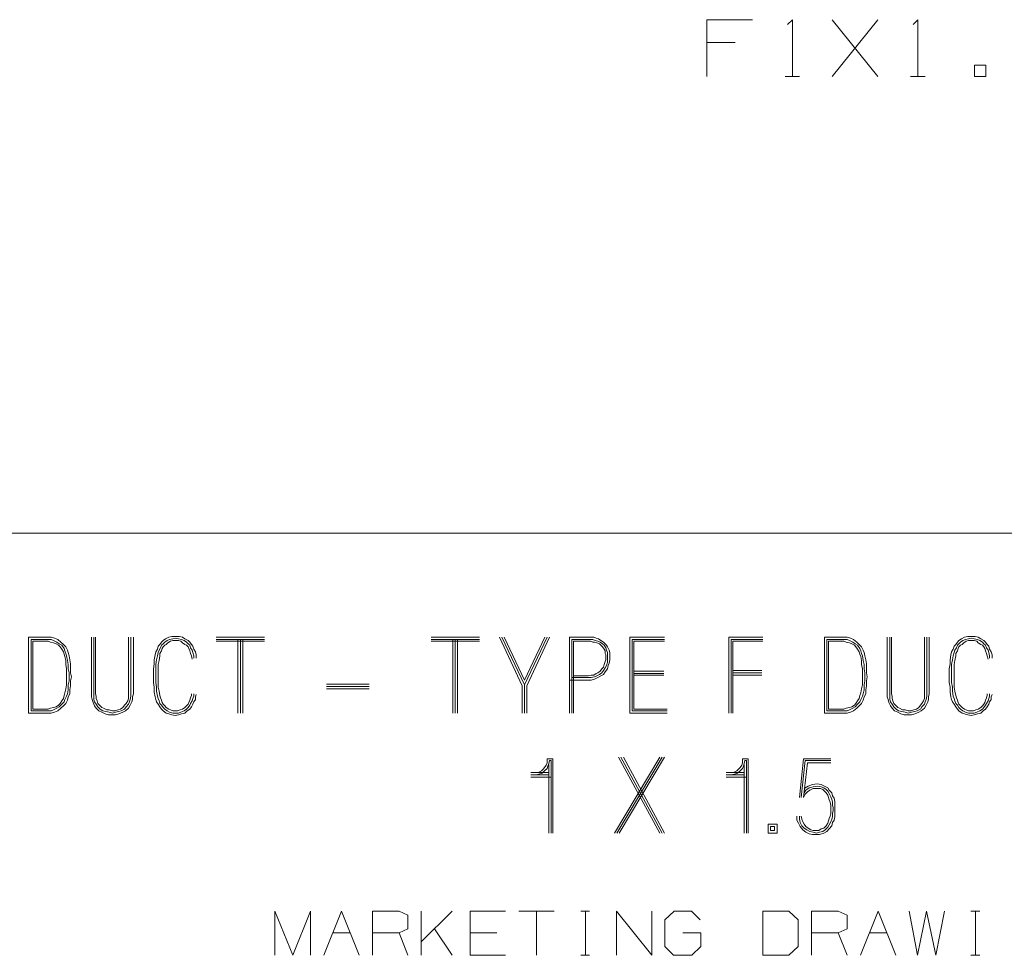
# Model space of a CAD drawing. Units: inches. Extents: x -0.1 to 11.1, y -0.1 to 8.6.
# Drawn here: x 7.5 to 9.1, y 2 to 3.4 of the extents above; entities that cross this region are included whole.
import ezdxf

# ---------------------------------------------------------------- set-up
doc = ezdxf.new("R2010")
doc.units = ezdxf.units.IN
doc.header["$MEASUREMENT"] = 0
doc.layers.add('Trimetric', color=7, linetype='CONTINUOUS', true_color=0xffffff)

msp = doc.modelspace()

# ---------------------------------------------------------------- linework, layer by layer
at = {"layer": 'Trimetric', "color": 7, "linetype": 'Continuous', "lineweight": 18}
for p, q in [((8.6042, 3.3384), (8.6042, 3.4274)), ((8.6042, 3.4274), (8.6754, 3.4274)), ((8.7304, 3.4199), (8.7379, 3.4274)), ((8.7379, 3.4274), (8.7379, 3.3384)), ((8.8003, 3.3384), (8.8716, 3.4274)), ((8.8716, 3.3384), (8.8003, 3.4274)), ((8.9265, 3.4199), (8.934, 3.4274)), ((8.934, 3.4274), (8.934, 3.3384)), ((8.6483, 3.3918), (8.6042, 3.3918)), ((9.0405, 3.3562), (9.0227, 3.3562)), ((9.0227, 3.3562), (9.0227, 3.3384)), ((9.0405, 3.3384), (9.0405, 3.3562)), ((8.7266, 3.3384), (8.7491, 3.3384)), ((8.9228, 3.3384), (8.9453, 3.3384)), ((9.0227, 3.3384), (9.0405, 3.3384)), ((6.8164, 2.6243), (7.6289, 2.6243)), ((7.6289, 2.6243), (8.0664, 2.6243)), ((8.0664, 2.6243), (8.8789, 2.6243)), ((8.8789, 2.6243), (10.3789, 2.6243)), ((7.5741, 2.4617), (7.5438, 2.4617)), ((7.5438, 2.4617), (7.5438, 2.343)), ((7.5741, 2.4579), (7.5475, 2.4579)), ((7.5475, 2.4579), (7.5475, 2.3468)), ((7.5741, 2.4554), (7.5501, 2.4554)), ((7.5501, 2.4554), (7.5501, 2.3493)), ((7.5791, 2.4617), (7.5741, 2.4617)), ((7.5791, 2.4579), (7.5741, 2.4579)), ((7.5779, 2.4541), (7.5741, 2.4554)), ((7.5829, 2.4529), (7.5779, 2.4541)), ((7.5842, 2.4604), (7.5791, 2.4617)), ((7.5829, 2.4566), (7.5791, 2.4579)), ((7.588, 2.4541), (7.5829, 2.4566)), ((7.5867, 2.4516), (7.5829, 2.4529)), ((7.5892, 2.4579), (7.5842, 2.4604)), ((7.5905, 2.4491), (7.5867, 2.4516)), ((7.5917, 2.4516), (7.588, 2.4541)), ((7.5943, 2.4541), (7.5892, 2.4579)), ((7.593, 2.4465), (7.5905, 2.4491)), ((7.5955, 2.4491), (7.5917, 2.4516)), ((7.5981, 2.4503), (7.5943, 2.4541)), ((7.5993, 2.444), (7.5955, 2.4491)), ((7.6018, 2.4465), (7.5981, 2.4503)), ((7.6419, 2.3733), (7.6419, 2.4617)), ((7.6457, 2.4617), (7.6457, 2.3733)), ((7.6482, 2.3733), (7.6482, 2.4617)), ((7.7, 2.4617), (7.7, 2.3733)), ((7.7038, 2.3733), (7.7038, 2.4617)), ((7.7076, 2.4617), (7.7076, 2.3733)), ((7.7464, 2.4478), (7.7452, 2.4428)), ((7.7489, 2.4503), (7.7464, 2.4478)), ((7.7515, 2.4541), (7.7489, 2.4503)), ((7.7502, 2.4453), (7.7515, 2.4491)), ((7.754, 2.4566), (7.7515, 2.4541)), ((7.7515, 2.4491), (7.754, 2.4516)), ((7.7578, 2.4592), (7.754, 2.4566)), ((7.754, 2.4516), (7.7565, 2.4541)), ((7.7565, 2.4491), (7.754, 2.4465)), ((7.7565, 2.4541), (7.7603, 2.4566)), ((7.759, 2.4503), (7.7565, 2.4491)), ((7.7628, 2.4617), (7.7578, 2.4592)), ((7.7616, 2.4529), (7.759, 2.4503)), ((7.7603, 2.4566), (7.7641, 2.4579)), ((7.7654, 2.4554), (7.7616, 2.4529)), ((7.7679, 2.463), (7.7628, 2.4617)), ((7.7641, 2.4579), (7.7691, 2.4592)), ((7.7691, 2.4566), (7.7654, 2.4554)), ((7.7729, 2.463), (7.7679, 2.463)), ((7.7691, 2.4592), (7.7729, 2.4604)), ((7.7729, 2.4566), (7.7691, 2.4566)), ((7.7792, 2.463), (7.7729, 2.463)), ((7.7729, 2.4604), (7.778, 2.4592)), ((7.778, 2.4566), (7.7729, 2.4566)), ((7.778, 2.4592), (7.783, 2.4579)), ((7.7818, 2.4554), (7.778, 2.4566)), ((7.7843, 2.4617), (7.7792, 2.463)), ((7.7843, 2.4529), (7.7818, 2.4554)), ((7.783, 2.4579), (7.7868, 2.4566)), ((7.7881, 2.4592), (7.7843, 2.4617)), ((7.7881, 2.4503), (7.7843, 2.4529)), ((7.7868, 2.4566), (7.7906, 2.4541)), ((7.7931, 2.4566), (7.7881, 2.4592)), ((7.7906, 2.4491), (7.7881, 2.4503)), ((7.7906, 2.4541), (7.7931, 2.4516)), ((7.7931, 2.4465), (7.7906, 2.4491)), ((7.7957, 2.4541), (7.7931, 2.4566)), ((7.7931, 2.4516), (7.7957, 2.4491)), ((7.7982, 2.4503), (7.7957, 2.4541)), ((7.7957, 2.4491), (7.7969, 2.4453)), ((7.8007, 2.4478), (7.7982, 2.4503)), ((7.802, 2.4428), (7.8007, 2.4478)), ((7.9128, 2.4617), (7.837, 2.4617)), ((7.9128, 2.4579), (7.837, 2.4579)), ((7.9128, 2.4554), (7.837, 2.4554)), ((7.8711, 2.4579), (7.8711, 2.343)), ((7.8749, 2.343), (7.8749, 2.4579)), ((7.8787, 2.343), (7.8787, 2.4579)), ((8.2486, 2.4617), (8.1729, 2.4617)), ((8.2486, 2.4579), (8.1729, 2.4579)), ((8.2486, 2.4554), (8.1729, 2.4554)), ((8.207, 2.4579), (8.207, 2.343)), ((8.2107, 2.343), (8.2107, 2.4579)), ((8.2145, 2.343), (8.2145, 2.4579)), ((8.3152, 2.3859), (8.2799, 2.4617)), ((8.2837, 2.4617), (8.319, 2.3872)), ((8.2874, 2.4617), (8.319, 2.3948)), ((8.319, 2.3948), (8.3506, 2.4617)), ((8.3544, 2.4617), (8.319, 2.3872)), ((8.3582, 2.4617), (8.3228, 2.3859)), ((8.4184, 2.4617), (8.3894, 2.4617)), ((8.3894, 2.4617), (8.3894, 2.343)), ((8.3932, 2.343), (8.3932, 2.4579)), ((8.3932, 2.4579), (8.4184, 2.4579)), ((8.4184, 2.4554), (8.3957, 2.4554)), ((8.3957, 2.4554), (8.3957, 2.343)), ((8.4222, 2.4617), (8.4184, 2.4617)), ((8.4184, 2.4579), (8.4222, 2.4579)), ((8.4222, 2.4554), (8.4184, 2.4554)), ((8.4273, 2.4617), (8.4222, 2.4617)), ((8.4222, 2.4579), (8.426, 2.4579)), ((8.426, 2.4541), (8.4222, 2.4554)), ((8.426, 2.4579), (8.4298, 2.4566)), ((8.4285, 2.4541), (8.426, 2.4541)), ((8.4311, 2.4604), (8.4273, 2.4617)), ((8.4323, 2.4529), (8.4285, 2.4541)), ((8.4298, 2.4566), (8.4336, 2.4554)), ((8.4349, 2.4592), (8.4311, 2.4604)), ((8.4361, 2.4516), (8.4323, 2.4529)), ((8.4336, 2.4554), (8.4374, 2.4541)), ((8.4386, 2.4566), (8.4349, 2.4592)), ((8.4386, 2.4491), (8.4361, 2.4516)), ((8.4374, 2.4541), (8.4412, 2.4516)), ((8.4424, 2.4541), (8.4386, 2.4566)), ((8.4412, 2.4465), (8.4386, 2.4491)), ((8.4412, 2.4516), (8.4437, 2.4491)), ((8.4462, 2.4503), (8.4424, 2.4541)), ((8.4437, 2.4491), (8.4462, 2.4453)), ((8.4487, 2.4465), (8.4462, 2.4503)), ((8.5381, 2.4617), (8.4838, 2.4617)), ((8.4838, 2.4617), (8.4838, 2.343)), ((8.4876, 2.3468), (8.4876, 2.4579)), ((8.4876, 2.4579), (8.5381, 2.4579)), ((8.5381, 2.4554), (8.4901, 2.4554)), ((8.4901, 2.4554), (8.4901, 2.3493)), ((8.6915, 2.4617), (8.6385, 2.4617)), ((8.6385, 2.4617), (8.6385, 2.343)), ((8.6915, 2.4579), (8.6422, 2.4579)), ((8.6422, 2.4579), (8.6422, 2.343)), ((8.6915, 2.4554), (8.6448, 2.4554)), ((8.6448, 2.4554), (8.6448, 2.343)), ((8.8184, 2.4617), (8.7881, 2.4617)), ((8.7881, 2.4617), (8.7881, 2.343)), ((8.8184, 2.4579), (8.7919, 2.4579)), ((8.7919, 2.4579), (8.7919, 2.3468)), ((8.8184, 2.4554), (8.7944, 2.4554)), ((8.7944, 2.4554), (8.7944, 2.3493)), ((8.8234, 2.4617), (8.8184, 2.4617)), ((8.8234, 2.4579), (8.8184, 2.4579)), ((8.8222, 2.4541), (8.8184, 2.4554)), ((8.8272, 2.4529), (8.8222, 2.4541)), ((8.8285, 2.4604), (8.8234, 2.4617)), ((8.8272, 2.4566), (8.8234, 2.4579)), ((8.8323, 2.4541), (8.8272, 2.4566)), ((8.831, 2.4516), (8.8272, 2.4529)), ((8.8335, 2.4579), (8.8285, 2.4604)), ((8.8348, 2.4491), (8.831, 2.4516)), ((8.8361, 2.4516), (8.8323, 2.4541)), ((8.8386, 2.4541), (8.8335, 2.4579)), ((8.8373, 2.4465), (8.8348, 2.4491)), ((8.8398, 2.4491), (8.8361, 2.4516)), ((8.8424, 2.4503), (8.8386, 2.4541)), ((8.8436, 2.444), (8.8398, 2.4491)), ((8.8462, 2.4465), (8.8424, 2.4503)), ((8.8862, 2.3733), (8.8862, 2.4617)), ((8.89, 2.4617), (8.89, 2.3733)), ((8.8926, 2.3733), (8.8926, 2.4617)), ((8.9443, 2.4617), (8.9443, 2.3733)), ((8.9481, 2.3733), (8.9481, 2.4617)), ((8.9519, 2.4617), (8.9519, 2.3733)), ((8.9907, 2.4478), (8.9895, 2.4428)), ((8.9933, 2.4503), (8.9907, 2.4478)), ((8.9958, 2.4541), (8.9933, 2.4503)), ((8.9945, 2.4453), (8.9958, 2.4491)), ((8.9983, 2.4566), (8.9958, 2.4541)), ((8.9958, 2.4491), (8.9983, 2.4516)), ((9.0021, 2.4592), (8.9983, 2.4566)), ((8.9983, 2.4516), (9.0008, 2.4541)), ((9.0008, 2.4491), (8.9983, 2.4465)), ((9.0008, 2.4541), (9.0046, 2.4566)), ((9.0034, 2.4503), (9.0008, 2.4491)), ((9.0071, 2.4617), (9.0021, 2.4592)), ((9.0059, 2.4529), (9.0034, 2.4503)), ((9.0046, 2.4566), (9.0084, 2.4579)), ((9.0097, 2.4554), (9.0059, 2.4529)), ((9.0122, 2.463), (9.0071, 2.4617)), ((9.0084, 2.4579), (9.0135, 2.4592)), ((9.0135, 2.4566), (9.0097, 2.4554)), ((9.0172, 2.463), (9.0122, 2.463)), ((9.0135, 2.4592), (9.0172, 2.4604)), ((9.0172, 2.4566), (9.0135, 2.4566)), ((9.0236, 2.463), (9.0172, 2.463)), ((9.0172, 2.4604), (9.0223, 2.4592)), ((9.0223, 2.4566), (9.0172, 2.4566)), ((9.0223, 2.4592), (9.0273, 2.4579)), ((9.0261, 2.4554), (9.0223, 2.4566)), ((9.0286, 2.4617), (9.0236, 2.463)), ((9.0286, 2.4529), (9.0261, 2.4554)), ((9.0273, 2.4579), (9.0311, 2.4566)), ((9.0324, 2.4592), (9.0286, 2.4617)), ((9.0324, 2.4503), (9.0286, 2.4529)), ((9.0311, 2.4566), (9.0349, 2.4541)), ((9.0374, 2.4566), (9.0324, 2.4592)), ((9.0349, 2.4491), (9.0324, 2.4503)), ((9.0349, 2.4541), (9.0374, 2.4516)), ((9.0374, 2.4465), (9.0349, 2.4491)), ((9.04, 2.4541), (9.0374, 2.4566)), ((9.0374, 2.4516), (9.04, 2.4491)), ((9.0425, 2.4503), (9.04, 2.4541)), ((9.04, 2.4491), (9.0412, 2.4453)), ((9.045, 2.4478), (9.0425, 2.4503)), ((9.0463, 2.4428), (9.045, 2.4478)), ((7.5955, 2.4428), (7.593, 2.4465)), ((7.5981, 2.439), (7.5955, 2.4428)), ((7.5993, 2.4352), (7.5981, 2.439)), ((7.6006, 2.4402), (7.5993, 2.444)), ((7.6006, 2.4314), (7.5993, 2.4352)), ((7.6018, 2.4364), (7.6006, 2.4402)), ((7.6044, 2.4415), (7.6018, 2.4465)), ((7.6031, 2.4327), (7.6018, 2.4364)), ((7.6044, 2.4251), (7.6031, 2.4327)), ((7.6056, 2.4377), (7.6044, 2.4415)), ((7.6069, 2.4327), (7.6056, 2.4377)), ((7.6082, 2.4263), (7.6069, 2.4327)), ((7.7414, 2.4339), (7.7401, 2.4263)), ((7.7426, 2.439), (7.7414, 2.4339)), ((7.7452, 2.4428), (7.7426, 2.439)), ((7.7439, 2.4263), (7.7452, 2.4327)), ((7.7452, 2.4327), (7.7464, 2.4377)), ((7.7464, 2.4377), (7.7477, 2.4415)), ((7.7477, 2.4415), (7.7502, 2.4453)), ((7.7489, 2.4327), (7.7477, 2.4251)), ((7.7515, 2.4402), (7.7489, 2.4364)), ((7.7489, 2.4364), (7.7489, 2.4327)), ((7.7527, 2.444), (7.7515, 2.4402)), ((7.754, 2.4465), (7.7527, 2.444)), ((7.7944, 2.444), (7.7931, 2.4465)), ((7.7957, 2.4402), (7.7944, 2.444)), ((7.7969, 2.4364), (7.7957, 2.4402)), ((7.7969, 2.4453), (7.7994, 2.4415)), ((7.7982, 2.4327), (7.7969, 2.4364)), ((7.7994, 2.4276), (7.7982, 2.4327)), ((7.7994, 2.4415), (7.8007, 2.4377)), ((7.8007, 2.4377), (7.802, 2.4327)), ((7.8045, 2.439), (7.802, 2.4428)), ((7.802, 2.4327), (7.802, 2.4289)), ((7.8058, 2.4339), (7.8045, 2.439)), ((7.8058, 2.4289), (7.8058, 2.4339)), ((8.4437, 2.4428), (8.4412, 2.4465)), ((8.445, 2.4402), (8.4437, 2.4428)), ((8.445, 2.4364), (8.445, 2.4402)), ((8.4462, 2.4339), (8.445, 2.4364)), ((8.4462, 2.4453), (8.4475, 2.4415)), ((8.4462, 2.4301), (8.4462, 2.4339)), ((8.4475, 2.4415), (8.4487, 2.4377)), ((8.4513, 2.4415), (8.4487, 2.4465)), ((8.4487, 2.4377), (8.4487, 2.4339)), ((8.4487, 2.4339), (8.4487, 2.4301)), ((8.4525, 2.4377), (8.4513, 2.4415)), ((8.4525, 2.4339), (8.4525, 2.4377)), ((8.4525, 2.4301), (8.4525, 2.4339)), ((8.8398, 2.4428), (8.8373, 2.4465)), ((8.8424, 2.439), (8.8398, 2.4428)), ((8.8436, 2.4352), (8.8424, 2.439)), ((8.8449, 2.4402), (8.8436, 2.444)), ((8.8449, 2.4314), (8.8436, 2.4352)), ((8.8462, 2.4364), (8.8449, 2.4402)), ((8.8487, 2.4415), (8.8462, 2.4465)), ((8.8474, 2.4327), (8.8462, 2.4364)), ((8.8487, 2.4251), (8.8474, 2.4327)), ((8.8499, 2.4377), (8.8487, 2.4415)), ((8.8512, 2.4327), (8.8499, 2.4377)), ((8.8525, 2.4263), (8.8512, 2.4327)), ((8.9857, 2.4339), (8.9844, 2.4263)), ((8.9869, 2.439), (8.9857, 2.4339)), ((8.9895, 2.4428), (8.9869, 2.439)), ((8.9882, 2.4263), (8.9895, 2.4327)), ((8.9895, 2.4327), (8.9907, 2.4377)), ((8.9907, 2.4377), (8.992, 2.4415)), ((8.992, 2.4415), (8.9945, 2.4453)), ((8.9933, 2.4327), (8.992, 2.4251)), ((8.9958, 2.4402), (8.9933, 2.4364)), ((8.9933, 2.4364), (8.9933, 2.4327)), ((8.997, 2.444), (8.9958, 2.4402)), ((8.9983, 2.4465), (8.997, 2.444)), ((9.0387, 2.444), (9.0374, 2.4465)), ((9.04, 2.4402), (9.0387, 2.444)), ((9.0412, 2.4364), (9.04, 2.4402)), ((9.0412, 2.4453), (9.0438, 2.4415)), ((9.0425, 2.4327), (9.0412, 2.4364)), ((9.0438, 2.4276), (9.0425, 2.4327)), ((9.0438, 2.4415), (9.045, 2.4377)), ((9.045, 2.4377), (9.0463, 2.4327)), ((9.0488, 2.439), (9.0463, 2.4428)), ((9.0463, 2.4327), (9.0463, 2.4289)), ((9.0501, 2.4339), (9.0488, 2.439)), ((9.0501, 2.4289), (9.0501, 2.4339)), ((7.6018, 2.4251), (7.6006, 2.4314)), ((7.6018, 2.4188), (7.6018, 2.4251)), ((7.6031, 2.4125), (7.6018, 2.4188)), ((7.6056, 2.4188), (7.6044, 2.4251)), ((7.6056, 2.4125), (7.6056, 2.4188)), ((7.6094, 2.42), (7.6082, 2.4263)), ((7.6094, 2.4125), (7.6094, 2.42)), ((7.7401, 2.42), (7.7388, 2.4125)), ((7.7401, 2.4263), (7.7401, 2.42)), ((7.7426, 2.4188), (7.7439, 2.4263)), ((7.7426, 2.4125), (7.7426, 2.4188)), ((7.7477, 2.4251), (7.7464, 2.4188)), ((7.7464, 2.4188), (7.7464, 2.4112)), ((8.4424, 2.415), (8.4437, 2.4188)), ((8.4437, 2.4188), (8.445, 2.4238)), ((8.445, 2.4238), (8.4462, 2.4263)), ((8.4475, 2.4175), (8.445, 2.4137)), ((8.4462, 2.4263), (8.4462, 2.4301)), ((8.4487, 2.4226), (8.4475, 2.4175)), ((8.4487, 2.4301), (8.4487, 2.4263)), ((8.4487, 2.4263), (8.4487, 2.4226)), ((8.4487, 2.4125), (8.45, 2.4175)), ((8.45, 2.4175), (8.4513, 2.4213)), ((8.4513, 2.4213), (8.4525, 2.4263)), ((8.4525, 2.4263), (8.4525, 2.4301)), ((8.8462, 2.4251), (8.8449, 2.4314)), ((8.8462, 2.4188), (8.8462, 2.4251)), ((8.8474, 2.4125), (8.8462, 2.4188)), ((8.8499, 2.4188), (8.8487, 2.4251)), ((8.8499, 2.4125), (8.8499, 2.4188)), ((8.8537, 2.42), (8.8525, 2.4263)), ((8.8537, 2.4125), (8.8537, 2.42)), ((8.9844, 2.42), (8.9832, 2.4125)), ((8.9844, 2.4263), (8.9844, 2.42)), ((8.9869, 2.4188), (8.9882, 2.4263)), ((8.9869, 2.4125), (8.9869, 2.4188)), ((8.992, 2.4251), (8.9907, 2.4188)), ((8.9907, 2.4188), (8.9907, 2.4112)), ((7.6031, 2.4061), (7.6031, 2.4125)), ((7.6031, 2.3998), (7.6031, 2.4061)), ((7.6069, 2.4061), (7.6056, 2.4125)), ((7.6069, 2.3998), (7.6069, 2.4061)), ((7.6094, 2.4061), (7.6094, 2.4125)), ((7.6107, 2.3998), (7.6094, 2.4061)), ((7.7388, 2.4125), (7.7388, 2.4049)), ((7.7388, 2.4049), (7.7388, 2.3973)), ((7.7426, 2.4049), (7.7426, 2.4125)), ((7.7426, 2.3973), (7.7426, 2.4049)), ((7.7464, 2.4112), (7.7464, 2.4049)), ((7.7464, 2.4049), (7.7464, 2.3973)), ((8.4184, 2.4011), (8.4235, 2.4024)), ((8.4235, 2.4024), (8.4273, 2.4024)), ((8.4273, 2.4024), (8.4311, 2.4049)), ((8.4311, 2.4049), (8.4336, 2.4061)), ((8.4361, 2.4036), (8.4323, 2.4011)), ((8.4336, 2.4061), (8.4374, 2.4087)), ((8.4399, 2.4061), (8.4361, 2.4036)), ((8.4374, 2.4087), (8.4399, 2.4125)), ((8.4386, 2.4011), (8.4424, 2.4036)), ((8.4399, 2.4125), (8.4424, 2.415)), ((8.4424, 2.4099), (8.4399, 2.4061)), ((8.445, 2.4137), (8.4424, 2.4099)), ((8.4424, 2.4036), (8.445, 2.4074)), ((8.445, 2.4074), (8.4487, 2.4125)), ((8.4901, 2.4087), (8.5368, 2.4087)), ((8.4901, 2.4049), (8.5368, 2.4049)), ((8.5368, 2.4024), (8.4901, 2.4024)), ((8.6448, 2.4099), (8.6902, 2.4099)), ((8.6448, 2.4061), (8.6902, 2.4061)), ((8.6902, 2.4024), (8.6448, 2.4024)), ((8.8474, 2.4061), (8.8474, 2.4125)), ((8.8474, 2.3998), (8.8474, 2.4061)), ((8.8512, 2.4061), (8.8499, 2.4125)), ((8.8512, 2.3998), (8.8512, 2.4061)), ((8.8537, 2.4061), (8.8537, 2.4125)), ((8.855, 2.3998), (8.8537, 2.4061)), ((8.9832, 2.4125), (8.9832, 2.4049)), ((8.9832, 2.4049), (8.9832, 2.3973)), ((8.9869, 2.4049), (8.9869, 2.4125)), ((8.9869, 2.3973), (8.9869, 2.4049)), ((8.9907, 2.4112), (8.9907, 2.4049)), ((8.9907, 2.4049), (8.9907, 2.3973)), ((7.6018, 2.3809), (7.6031, 2.3872)), ((7.6031, 2.3935), (7.6031, 2.3998)), ((7.6031, 2.3872), (7.6031, 2.3935)), ((7.6056, 2.3872), (7.6069, 2.3935)), ((7.6056, 2.3796), (7.6056, 2.3872)), ((7.6069, 2.3935), (7.6069, 2.3998)), ((7.6094, 2.3935), (7.6107, 2.3998)), ((7.6094, 2.3859), (7.6094, 2.3935)), ((7.7388, 2.3973), (7.7388, 2.391)), ((7.7388, 2.391), (7.7401, 2.3834)), ((7.7426, 2.391), (7.7426, 2.3973)), ((7.7439, 2.3834), (7.7426, 2.391)), ((7.7464, 2.3973), (7.7464, 2.391)), ((7.7464, 2.391), (7.7464, 2.3834)), ((8.0763, 2.3885), (8.0094, 2.3885)), ((8.319, 2.343), (8.319, 2.3872)), ((8.3894, 2.3948), (8.4184, 2.3948)), ((8.4184, 2.3986), (8.3932, 2.3986)), ((8.3957, 2.4011), (8.4184, 2.4011)), ((8.4235, 2.3986), (8.4184, 2.3986)), ((8.4184, 2.3948), (8.4235, 2.3948)), ((8.4285, 2.3998), (8.4235, 2.3986)), ((8.4235, 2.3948), (8.4285, 2.396)), ((8.4323, 2.4011), (8.4285, 2.3998)), ((8.4285, 2.396), (8.4336, 2.3986)), ((8.4336, 2.3986), (8.4386, 2.4011)), ((8.8462, 2.3809), (8.8474, 2.3872)), ((8.8474, 2.3935), (8.8474, 2.3998)), ((8.8474, 2.3872), (8.8474, 2.3935)), ((8.8499, 2.3872), (8.8512, 2.3935)), ((8.8499, 2.3796), (8.8499, 2.3872)), ((8.8512, 2.3935), (8.8512, 2.3998)), ((8.8537, 2.3935), (8.855, 2.3998)), ((8.8537, 2.3859), (8.8537, 2.3935)), ((8.9832, 2.3973), (8.9832, 2.391)), ((8.9832, 2.391), (8.9844, 2.3834)), ((8.9869, 2.391), (8.9869, 2.3973)), ((8.9882, 2.3834), (8.9869, 2.391)), ((8.9907, 2.3973), (8.9907, 2.391)), ((8.9907, 2.391), (8.9907, 2.3834)), ((7.5981, 2.3657), (7.5993, 2.3708)), ((7.5993, 2.3708), (7.6006, 2.3746)), ((7.6006, 2.3746), (7.6018, 2.3809)), ((7.6031, 2.3695), (7.6044, 2.3733)), ((7.6044, 2.3733), (7.6056, 2.3796)), ((7.6056, 2.3683), (7.6082, 2.3733)), ((7.6082, 2.3796), (7.6094, 2.3859)), ((7.6082, 2.3733), (7.6082, 2.3796)), ((7.6419, 2.3683), (7.6419, 2.3733)), ((7.6457, 2.3733), (7.6457, 2.3695)), ((7.6495, 2.3695), (7.6482, 2.3733)), ((7.7, 2.3733), (7.7, 2.3695)), ((7.7038, 2.3695), (7.7038, 2.3733)), ((7.7076, 2.3733), (7.7063, 2.3683)), ((7.7401, 2.3834), (7.7401, 2.3758)), ((7.7401, 2.3758), (7.7414, 2.3683)), ((7.7439, 2.3771), (7.7439, 2.3834)), ((7.7452, 2.3695), (7.7439, 2.3771)), ((7.7464, 2.3834), (7.7477, 2.3771)), ((7.7477, 2.3771), (7.7489, 2.3708)), ((7.7489, 2.3708), (7.7502, 2.367)), ((7.7969, 2.367), (7.7982, 2.3708)), ((7.7982, 2.3708), (7.7982, 2.3733)), ((7.802, 2.3733), (7.802, 2.3695)), ((7.8045, 2.3683), (7.8058, 2.3721)), ((8.0763, 2.3847), (8.0094, 2.3847)), ((8.0094, 2.3809), (8.0763, 2.3809)), ((8.3152, 2.343), (8.3152, 2.3859)), ((8.3228, 2.3859), (8.3228, 2.343)), ((8.8424, 2.3657), (8.8436, 2.3708)), ((8.8436, 2.3708), (8.8449, 2.3746)), ((8.8449, 2.3746), (8.8462, 2.3809)), ((8.8474, 2.3695), (8.8487, 2.3733)), ((8.8487, 2.3733), (8.8499, 2.3796)), ((8.8499, 2.3683), (8.8525, 2.3733)), ((8.8525, 2.3796), (8.8537, 2.3859)), ((8.8525, 2.3733), (8.8525, 2.3796)), ((8.8862, 2.3683), (8.8862, 2.3733)), ((8.89, 2.3733), (8.89, 2.3695)), ((8.8938, 2.3695), (8.8926, 2.3733)), ((8.9443, 2.3733), (8.9443, 2.3695)), ((8.9481, 2.3695), (8.9481, 2.3733)), ((8.9519, 2.3733), (8.9506, 2.3683)), ((8.9844, 2.3834), (8.9844, 2.3758)), ((8.9844, 2.3758), (8.9857, 2.3683)), ((8.9882, 2.3771), (8.9882, 2.3834)), ((8.9895, 2.3695), (8.9882, 2.3771)), ((8.9907, 2.3834), (8.992, 2.3771)), ((8.992, 2.3771), (8.9933, 2.3708)), ((8.9933, 2.3708), (8.9945, 2.367)), ((9.0412, 2.367), (9.0425, 2.3708)), ((9.0425, 2.3708), (9.0425, 2.3733)), ((9.0463, 2.3733), (9.0463, 2.3695)), ((9.0488, 2.3683), (9.0501, 2.3721)), ((7.5867, 2.3531), (7.5905, 2.3556)), ((7.5905, 2.3556), (7.593, 2.3582)), ((7.5917, 2.3531), (7.5955, 2.3569)), ((7.593, 2.3582), (7.5955, 2.362)), ((7.5955, 2.362), (7.5981, 2.3657)), ((7.5955, 2.3569), (7.5993, 2.3607)), ((7.5981, 2.3544), (7.6018, 2.3582)), ((7.5993, 2.3607), (7.6006, 2.3645)), ((7.6006, 2.3645), (7.6031, 2.3695)), ((7.6018, 2.3582), (7.6044, 2.3632)), ((7.6044, 2.3632), (7.6056, 2.3683)), ((7.6432, 2.3645), (7.6419, 2.3683)), ((7.6445, 2.3594), (7.6432, 2.3645)), ((7.647, 2.3544), (7.6445, 2.3594)), ((7.6457, 2.3695), (7.6457, 2.3645)), ((7.6457, 2.3645), (7.647, 2.3607)), ((7.647, 2.3607), (7.6495, 2.3569)), ((7.6495, 2.3657), (7.6495, 2.3695)), ((7.6508, 2.362), (7.6495, 2.3657)), ((7.6495, 2.3569), (7.652, 2.3531)), ((7.652, 2.3582), (7.6508, 2.362)), ((7.6546, 2.3556), (7.652, 2.3582)), ((7.6583, 2.3519), (7.6546, 2.3556)), ((7.6937, 2.3556), (7.6912, 2.3519)), ((7.6962, 2.3582), (7.6937, 2.3556)), ((7.6987, 2.362), (7.6962, 2.3582)), ((7.6962, 2.3531), (7.7, 2.3569)), ((7.7, 2.3657), (7.6987, 2.362)), ((7.7, 2.3695), (7.7, 2.3657)), ((7.7, 2.3569), (7.7013, 2.3607)), ((7.7025, 2.3556), (7.7, 2.3506)), ((7.7013, 2.3607), (7.7025, 2.3645)), ((7.7025, 2.3645), (7.7038, 2.3695)), ((7.7051, 2.3607), (7.7025, 2.3556)), ((7.7063, 2.3645), (7.7051, 2.3607)), ((7.7063, 2.3683), (7.7063, 2.3645)), ((7.7414, 2.3683), (7.7426, 2.3645)), ((7.7426, 2.3645), (7.7439, 2.3607)), ((7.7439, 2.3607), (7.7464, 2.3569)), ((7.7464, 2.3657), (7.7452, 2.3695)), ((7.7477, 2.362), (7.7464, 2.3657)), ((7.7464, 2.3569), (7.7489, 2.3531)), ((7.7489, 2.3582), (7.7477, 2.362)), ((7.7515, 2.3556), (7.7489, 2.3582)), ((7.7502, 2.367), (7.7515, 2.3632)), ((7.7515, 2.3632), (7.7527, 2.3594)), ((7.754, 2.3519), (7.7515, 2.3556)), ((7.7527, 2.3594), (7.754, 2.3569)), ((7.754, 2.3569), (7.7565, 2.3544)), ((7.7906, 2.3544), (7.7931, 2.3569)), ((7.7931, 2.3569), (7.7944, 2.3594)), ((7.7957, 2.3556), (7.7931, 2.3519)), ((7.7944, 2.3594), (7.7957, 2.3632)), ((7.7957, 2.3632), (7.7969, 2.367)), ((7.7969, 2.3582), (7.7957, 2.3556)), ((7.7994, 2.362), (7.7969, 2.3582)), ((7.7982, 2.3531), (7.8007, 2.3569)), ((7.8007, 2.3657), (7.7994, 2.362)), ((7.802, 2.3695), (7.8007, 2.3657)), ((7.8007, 2.3569), (7.802, 2.3607)), ((7.802, 2.3607), (7.8045, 2.3645)), ((7.8045, 2.3645), (7.8045, 2.3683)), ((8.831, 2.3531), (8.8348, 2.3556)), ((8.8348, 2.3556), (8.8373, 2.3582)), ((8.8361, 2.3531), (8.8398, 2.3569)), ((8.8373, 2.3582), (8.8398, 2.362)), ((8.8398, 2.362), (8.8424, 2.3657)), ((8.8398, 2.3569), (8.8436, 2.3607)), ((8.8424, 2.3544), (8.8462, 2.3582)), ((8.8436, 2.3607), (8.8449, 2.3645)), ((8.8449, 2.3645), (8.8474, 2.3695)), ((8.8462, 2.3582), (8.8487, 2.3632)), ((8.8487, 2.3632), (8.8499, 2.3683)), ((8.8875, 2.3645), (8.8862, 2.3683)), ((8.8888, 2.3594), (8.8875, 2.3645)), ((8.8913, 2.3544), (8.8888, 2.3594)), ((8.89, 2.3695), (8.89, 2.3645)), ((8.89, 2.3645), (8.8913, 2.3607)), ((8.8913, 2.3607), (8.8938, 2.3569)), ((8.8938, 2.3657), (8.8938, 2.3695)), ((8.8951, 2.362), (8.8938, 2.3657)), ((8.8938, 2.3569), (8.8963, 2.3531)), ((8.8963, 2.3582), (8.8951, 2.362)), ((8.8989, 2.3556), (8.8963, 2.3582)), ((8.9027, 2.3519), (8.8989, 2.3556)), ((8.938, 2.3556), (8.9355, 2.3519)), ((8.9405, 2.3582), (8.938, 2.3556)), ((8.9431, 2.362), (8.9405, 2.3582)), ((8.9405, 2.3531), (8.9443, 2.3569)), ((8.9443, 2.3657), (8.9431, 2.362)), ((8.9443, 2.3695), (8.9443, 2.3657)), ((8.9443, 2.3569), (8.9456, 2.3607)), ((8.9469, 2.3556), (8.9443, 2.3506)), ((8.9456, 2.3607), (8.9469, 2.3645)), ((8.9469, 2.3645), (8.9481, 2.3695)), ((8.9494, 2.3607), (8.9469, 2.3556)), ((8.9506, 2.3645), (8.9494, 2.3607)), ((8.9506, 2.3683), (8.9506, 2.3645)), ((8.9857, 2.3683), (8.9869, 2.3645)), ((8.9869, 2.3645), (8.9882, 2.3607)), ((8.9882, 2.3607), (8.9907, 2.3569)), ((8.9907, 2.3657), (8.9895, 2.3695)), ((8.992, 2.362), (8.9907, 2.3657)), ((8.9907, 2.3569), (8.9933, 2.3531)), ((8.9933, 2.3582), (8.992, 2.362)), ((8.9958, 2.3556), (8.9933, 2.3582)), ((8.9945, 2.367), (8.9958, 2.3632)), ((8.9958, 2.3632), (8.997, 2.3594)), ((8.9983, 2.3519), (8.9958, 2.3556)), ((8.997, 2.3594), (8.9983, 2.3569)), ((8.9983, 2.3569), (9.0008, 2.3544)), ((9.0349, 2.3544), (9.0374, 2.3569)), ((9.0374, 2.3569), (9.0387, 2.3594)), ((9.04, 2.3556), (9.0374, 2.3519)), ((9.0387, 2.3594), (9.04, 2.3632)), ((9.04, 2.3632), (9.0412, 2.367)), ((9.0412, 2.3582), (9.04, 2.3556)), ((9.0438, 2.362), (9.0412, 2.3582)), ((9.0425, 2.3531), (9.045, 2.3569)), ((9.045, 2.3657), (9.0438, 2.362)), ((9.0463, 2.3695), (9.045, 2.3657)), ((9.045, 2.3569), (9.0463, 2.3607)), ((9.0463, 2.3607), (9.0488, 2.3645)), ((9.0488, 2.3645), (9.0488, 2.3683)), ((7.5438, 2.343), (7.5741, 2.343)), ((7.5475, 2.3468), (7.5741, 2.3468)), ((7.5501, 2.3493), (7.5741, 2.3493)), ((7.5741, 2.3493), (7.5779, 2.3506)), ((7.5741, 2.3468), (7.5791, 2.3468)), ((7.5741, 2.343), (7.5791, 2.343)), ((7.5779, 2.3506), (7.5829, 2.3519)), ((7.5791, 2.3468), (7.5829, 2.3481)), ((7.5791, 2.343), (7.5842, 2.3443)), ((7.5829, 2.3519), (7.5867, 2.3531)), ((7.5829, 2.3481), (7.588, 2.3506)), ((7.5842, 2.3443), (7.5892, 2.3468)), ((7.588, 2.3506), (7.5917, 2.3531)), ((7.5892, 2.3468), (7.5943, 2.3506)), ((7.5943, 2.3506), (7.5981, 2.3544)), ((7.6495, 2.3506), (7.647, 2.3544)), ((7.6533, 2.3468), (7.6495, 2.3506)), ((7.652, 2.3531), (7.6558, 2.3493)), ((7.6583, 2.3443), (7.6533, 2.3468)), ((7.6558, 2.3493), (7.6596, 2.3468)), ((7.6609, 2.3506), (7.6583, 2.3519)), ((7.6634, 2.3417), (7.6583, 2.3443)), ((7.6596, 2.3468), (7.6647, 2.3455)), ((7.6659, 2.3481), (7.6609, 2.3506)), ((7.6684, 2.3405), (7.6634, 2.3417)), ((7.6647, 2.3455), (7.6697, 2.3443)), ((7.6697, 2.3481), (7.6659, 2.3481)), ((7.6748, 2.3405), (7.6684, 2.3405)), ((7.6748, 2.3468), (7.6697, 2.3481)), ((7.6697, 2.3443), (7.6748, 2.343)), ((7.6785, 2.3468), (7.6748, 2.3468)), ((7.6748, 2.343), (7.6798, 2.3443)), ((7.6798, 2.3405), (7.6748, 2.3405)), ((7.6836, 2.3481), (7.6785, 2.3468)), ((7.6798, 2.3443), (7.6849, 2.3455)), ((7.6849, 2.3417), (7.6798, 2.3405)), ((7.6874, 2.3493), (7.6836, 2.3481)), ((7.6849, 2.3455), (7.6886, 2.3468)), ((7.6912, 2.3443), (7.6849, 2.3417)), ((7.6912, 2.3519), (7.6874, 2.3493)), ((7.6886, 2.3468), (7.6937, 2.3493)), ((7.695, 2.3468), (7.6912, 2.3443)), ((7.6937, 2.3493), (7.6962, 2.3531)), ((7.7, 2.3506), (7.695, 2.3468)), ((7.7489, 2.3531), (7.7515, 2.3493)), ((7.7515, 2.3493), (7.754, 2.3468)), ((7.7565, 2.3493), (7.754, 2.3519)), ((7.754, 2.3468), (7.759, 2.343)), ((7.7565, 2.3544), (7.759, 2.3519)), ((7.7603, 2.3468), (7.7565, 2.3493)), ((7.759, 2.3519), (7.7628, 2.3493)), ((7.759, 2.343), (7.7628, 2.3417)), ((7.7641, 2.3443), (7.7603, 2.3468)), ((7.7628, 2.3493), (7.7654, 2.3481)), ((7.7628, 2.3417), (7.7679, 2.3405)), ((7.7691, 2.343), (7.7641, 2.3443)), ((7.7654, 2.3481), (7.7691, 2.3468)), ((7.7679, 2.3405), (7.7729, 2.3392)), ((7.7691, 2.3468), (7.7729, 2.3468)), ((7.7729, 2.343), (7.7691, 2.343)), ((7.7729, 2.3468), (7.7767, 2.3468)), ((7.778, 2.343), (7.7729, 2.343)), ((7.7729, 2.3392), (7.778, 2.3405)), ((7.7767, 2.3468), (7.7805, 2.3481)), ((7.7818, 2.3443), (7.778, 2.343)), ((7.778, 2.3405), (7.783, 2.3417)), ((7.7805, 2.3481), (7.7843, 2.3493)), ((7.7868, 2.3468), (7.7818, 2.3443)), ((7.783, 2.3417), (7.7881, 2.343)), ((7.7843, 2.3493), (7.7881, 2.3519)), ((7.7906, 2.3493), (7.7868, 2.3468)), ((7.7881, 2.3519), (7.7906, 2.3544)), ((7.7881, 2.343), (7.7919, 2.3468)), ((7.7931, 2.3519), (7.7906, 2.3493)), ((7.7919, 2.3468), (7.7957, 2.3493)), ((7.7957, 2.3493), (7.7982, 2.3531)), ((8.4838, 2.343), (8.5419, 2.343)), ((8.5419, 2.3468), (8.4876, 2.3468)), ((8.4901, 2.3493), (8.5419, 2.3493)), ((8.7881, 2.343), (8.8184, 2.343)), ((8.7919, 2.3468), (8.8184, 2.3468)), ((8.7944, 2.3493), (8.8184, 2.3493)), ((8.8184, 2.3493), (8.8222, 2.3506)), ((8.8184, 2.3468), (8.8234, 2.3468)), ((8.8184, 2.343), (8.8234, 2.343)), ((8.8222, 2.3506), (8.8272, 2.3519)), ((8.8234, 2.3468), (8.8272, 2.3481)), ((8.8234, 2.343), (8.8285, 2.3443)), ((8.8272, 2.3519), (8.831, 2.3531)), ((8.8272, 2.3481), (8.8323, 2.3506)), ((8.8285, 2.3443), (8.8335, 2.3468)), ((8.8323, 2.3506), (8.8361, 2.3531)), ((8.8335, 2.3468), (8.8386, 2.3506)), ((8.8386, 2.3506), (8.8424, 2.3544)), ((8.8938, 2.3506), (8.8913, 2.3544)), ((8.8976, 2.3468), (8.8938, 2.3506)), ((8.8963, 2.3531), (8.9001, 2.3493)), ((8.9027, 2.3443), (8.8976, 2.3468)), ((8.9001, 2.3493), (8.9039, 2.3468)), ((8.9052, 2.3506), (8.9027, 2.3519)), ((8.9077, 2.3417), (8.9027, 2.3443)), ((8.9039, 2.3468), (8.909, 2.3455)), ((8.9102, 2.3481), (8.9052, 2.3506)), ((8.9128, 2.3405), (8.9077, 2.3417)), ((8.909, 2.3455), (8.914, 2.3443)), ((8.914, 2.3481), (8.9102, 2.3481)), ((8.9191, 2.3405), (8.9128, 2.3405)), ((8.9191, 2.3468), (8.914, 2.3481)), ((8.914, 2.3443), (8.9191, 2.343)), ((8.9229, 2.3468), (8.9191, 2.3468)), ((8.9191, 2.343), (8.9241, 2.3443)), ((8.9241, 2.3405), (8.9191, 2.3405)), ((8.9279, 2.3481), (8.9229, 2.3468)), ((8.9241, 2.3443), (8.9292, 2.3455)), ((8.9292, 2.3417), (8.9241, 2.3405)), ((8.9317, 2.3493), (8.9279, 2.3481)), ((8.9292, 2.3455), (8.933, 2.3468)), ((8.9355, 2.3443), (8.9292, 2.3417)), ((8.9355, 2.3519), (8.9317, 2.3493)), ((8.933, 2.3468), (8.938, 2.3493)), ((8.9393, 2.3468), (8.9355, 2.3443)), ((8.938, 2.3493), (8.9405, 2.3531)), ((8.9443, 2.3506), (8.9393, 2.3468)), ((8.9933, 2.3531), (8.9958, 2.3493)), ((8.9958, 2.3493), (8.9983, 2.3468)), ((9.0008, 2.3493), (8.9983, 2.3519)), ((8.9983, 2.3468), (9.0034, 2.343)), ((9.0008, 2.3544), (9.0034, 2.3519)), ((9.0046, 2.3468), (9.0008, 2.3493)), ((9.0034, 2.3519), (9.0071, 2.3493)), ((9.0034, 2.343), (9.0071, 2.3417)), ((9.0084, 2.3443), (9.0046, 2.3468)), ((9.0071, 2.3493), (9.0097, 2.3481)), ((9.0071, 2.3417), (9.0122, 2.3405)), ((9.0135, 2.343), (9.0084, 2.3443)), ((9.0097, 2.3481), (9.0135, 2.3468)), ((9.0122, 2.3405), (9.0172, 2.3392)), ((9.0135, 2.3468), (9.0172, 2.3468)), ((9.0172, 2.343), (9.0135, 2.343)), ((9.0172, 2.3468), (9.021, 2.3468)), ((9.0223, 2.343), (9.0172, 2.343)), ((9.0172, 2.3392), (9.0223, 2.3405)), ((9.021, 2.3468), (9.0248, 2.3481)), ((9.0261, 2.3443), (9.0223, 2.343)), ((9.0223, 2.3405), (9.0273, 2.3417)), ((9.0248, 2.3481), (9.0286, 2.3493)), ((9.0311, 2.3468), (9.0261, 2.3443)), ((9.0273, 2.3417), (9.0324, 2.343)), ((9.0286, 2.3493), (9.0324, 2.3519)), ((9.0349, 2.3493), (9.0311, 2.3468)), ((9.0324, 2.3519), (9.0349, 2.3544)), ((9.0324, 2.343), (9.0362, 2.3468)), ((9.0374, 2.3519), (9.0349, 2.3493)), ((9.0362, 2.3468), (9.04, 2.3493)), ((9.04, 2.3493), (9.0425, 2.3531)), ((8.3543, 2.2654), (8.3531, 2.2616)), ((8.3632, 2.2717), (8.3543, 2.2717)), ((8.3543, 2.2717), (8.3543, 2.2691)), ((8.3543, 2.2691), (8.3543, 2.2654)), ((8.3556, 2.2603), (8.3569, 2.2641)), ((8.3569, 2.2641), (8.3581, 2.2691)), ((8.3581, 2.2691), (8.3607, 2.2691)), ((8.3607, 2.2691), (8.3607, 2.1555)), ((8.3632, 2.1555), (8.3632, 2.2717)), ((8.5305, 2.2742), (8.4598, 2.1555)), ((8.4636, 2.1555), (8.5343, 2.2742)), ((8.5305, 2.1555), (8.4661, 2.2742)), ((8.4673, 2.1555), (8.538, 2.2742)), ((8.5343, 2.1555), (8.4699, 2.2742)), ((8.538, 2.1555), (8.4737, 2.2742)), ((8.6599, 2.2654), (8.6586, 2.2616)), ((8.6687, 2.2717), (8.6599, 2.2717)), ((8.6599, 2.2717), (8.6599, 2.2691)), ((8.6599, 2.2691), (8.6599, 2.2654)), ((8.6612, 2.2603), (8.6624, 2.2641)), ((8.6624, 2.2641), (8.6637, 2.2691)), ((8.6637, 2.2691), (8.6662, 2.2691)), ((8.6662, 2.2691), (8.6662, 2.1555)), ((8.6687, 2.1555), (8.6687, 2.2717)), ((8.7489, 2.2111), (8.7552, 2.2717)), ((8.7514, 2.2111), (8.7577, 2.2691)), ((8.7982, 2.2717), (8.7552, 2.2717)), ((8.7552, 2.2111), (8.7615, 2.2654)), ((8.7982, 2.2691), (8.7577, 2.2691)), ((8.7615, 2.2654), (8.7982, 2.2654)), ((8.3569, 2.2502), (8.3291, 2.2502)), ((8.3404, 2.2502), (8.3367, 2.2502)), ((8.3367, 2.2464), (8.3417, 2.2477)), ((8.3455, 2.2527), (8.3404, 2.2502)), ((8.3417, 2.2477), (8.3468, 2.2489)), ((8.348, 2.2553), (8.3455, 2.2527)), ((8.3468, 2.2489), (8.3505, 2.2527)), ((8.3505, 2.2578), (8.348, 2.2553)), ((8.3531, 2.2616), (8.3505, 2.2578)), ((8.3505, 2.2527), (8.3543, 2.2565)), ((8.3543, 2.2565), (8.3556, 2.2603)), ((8.3569, 2.2628), (8.3569, 2.1555)), ((8.6624, 2.2502), (8.6346, 2.2502)), ((8.646, 2.2502), (8.6422, 2.2502)), ((8.6422, 2.2464), (8.6473, 2.2477)), ((8.6511, 2.2527), (8.646, 2.2502)), ((8.6473, 2.2477), (8.6523, 2.2489)), ((8.6536, 2.2553), (8.6511, 2.2527)), ((8.6523, 2.2489), (8.6561, 2.2527)), ((8.6561, 2.2578), (8.6536, 2.2553)), ((8.6586, 2.2616), (8.6561, 2.2578)), ((8.6561, 2.2527), (8.6599, 2.2565)), ((8.6599, 2.2565), (8.6612, 2.2603)), ((8.6624, 2.2628), (8.6624, 2.1555)), ((8.3291, 2.2464), (8.3569, 2.2464)), ((8.3607, 2.2426), (8.3291, 2.2426)), ((8.6346, 2.2464), (8.6624, 2.2464)), ((8.6662, 2.2426), (8.6346, 2.2426)), ((8.7767, 2.2325), (8.7691, 2.2313)), ((8.783, 2.2313), (8.7767, 2.2325)), ((8.7628, 2.2287), (8.7565, 2.225)), ((8.7565, 2.2186), (8.759, 2.2224)), ((8.7615, 2.2199), (8.7577, 2.2161)), ((8.759, 2.2224), (8.7641, 2.2262)), ((8.7653, 2.2224), (8.7615, 2.2199)), ((8.7691, 2.2313), (8.7628, 2.2287)), ((8.7641, 2.2262), (8.7704, 2.2275)), ((8.7704, 2.225), (8.7653, 2.2224)), ((8.7704, 2.2275), (8.7767, 2.2287)), ((8.7767, 2.225), (8.7704, 2.225)), ((8.7767, 2.2287), (8.783, 2.2275)), ((8.7817, 2.225), (8.7767, 2.225)), ((8.7855, 2.2237), (8.7817, 2.225)), ((8.788, 2.2287), (8.783, 2.2313)), ((8.783, 2.2275), (8.7868, 2.2262)), ((8.788, 2.2212), (8.7855, 2.2237)), ((8.7868, 2.2262), (8.7906, 2.2237)), ((8.7931, 2.2262), (8.788, 2.2287)), ((8.7906, 2.2186), (8.788, 2.2212)), ((8.7906, 2.2237), (8.7931, 2.2212)), ((8.7931, 2.2149), (8.7906, 2.2186)), ((8.7956, 2.2224), (8.7931, 2.2262)), ((8.7931, 2.2212), (8.7956, 2.2174)), ((8.7994, 2.2186), (8.7956, 2.2224)), ((8.7956, 2.2174), (8.7982, 2.2123)), ((8.8007, 2.2136), (8.7994, 2.2186)), ((8.7577, 2.2161), (8.7552, 2.2111)), ((8.7944, 2.2111), (8.7931, 2.2149)), ((8.7956, 2.2073), (8.7944, 2.2111)), ((8.7969, 2.2035), (8.7956, 2.2073)), ((8.7982, 2.1984), (8.7969, 2.2035)), ((8.7982, 2.2123), (8.7994, 2.2085)), ((8.7994, 2.2085), (8.8007, 2.2035)), ((8.8032, 2.2098), (8.8007, 2.2136)), ((8.8007, 2.2035), (8.8007, 2.1997)), ((8.8045, 2.2048), (8.8032, 2.2098)), ((8.8045, 2.1997), (8.8045, 2.2048)), ((8.7982, 2.1947), (8.7982, 2.1984)), ((8.7982, 2.1909), (8.7982, 2.1947)), ((8.7982, 2.1858), (8.7982, 2.1909)), ((8.8007, 2.1997), (8.8019, 2.1947)), ((8.8019, 2.1909), (8.8007, 2.1858)), ((8.8019, 2.1947), (8.8019, 2.1909)), ((8.8045, 2.1947), (8.8045, 2.1997)), ((8.8045, 2.1896), (8.8045, 2.1947)), ((8.8045, 2.1858), (8.8045, 2.1896)), ((8.7451, 2.182), (8.7451, 2.1757)), ((8.7451, 2.1757), (8.7476, 2.1707)), ((8.7476, 2.1707), (8.7502, 2.1656)), ((8.7489, 2.177), (8.7489, 2.182)), ((8.7502, 2.1719), (8.7489, 2.177)), ((8.7527, 2.1669), (8.7502, 2.1719)), ((8.7514, 2.182), (8.7527, 2.177)), ((8.7527, 2.177), (8.754, 2.1732)), ((8.754, 2.1732), (8.7565, 2.1694)), ((8.7906, 2.1669), (8.7931, 2.1707)), ((8.7931, 2.1707), (8.7944, 2.1745)), ((8.7944, 2.1745), (8.7956, 2.1782)), ((8.7956, 2.1782), (8.7969, 2.182)), ((8.7982, 2.1732), (8.7956, 2.1681)), ((8.7969, 2.182), (8.7982, 2.1858)), ((8.7994, 2.177), (8.7982, 2.1732)), ((8.8007, 2.1808), (8.7994, 2.177)), ((8.7994, 2.1669), (8.8007, 2.1719)), ((8.8007, 2.1858), (8.8007, 2.1808)), ((8.8007, 2.1719), (8.8032, 2.1757)), ((8.8032, 2.1757), (8.8045, 2.1808)), ((8.8045, 2.1808), (8.8045, 2.1858)), ((8.7139, 2.1694), (8.7, 2.1694)), ((8.7, 2.1694), (8.7, 2.1555)), ((8.7, 2.1555), (8.7139, 2.1555)), ((8.7101, 2.1656), (8.7038, 2.1656)), ((8.7038, 2.1656), (8.7038, 2.1593)), ((8.7038, 2.1593), (8.7101, 2.1593)), ((8.7101, 2.1593), (8.7101, 2.1656)), ((8.7139, 2.1555), (8.7139, 2.1694)), ((8.7502, 2.1656), (8.754, 2.1606)), ((8.7565, 2.1631), (8.7527, 2.1669)), ((8.754, 2.1606), (8.759, 2.1568)), ((8.7565, 2.1694), (8.759, 2.1656)), ((8.7603, 2.1606), (8.7565, 2.1631)), ((8.759, 2.1656), (8.7628, 2.1631)), ((8.759, 2.1568), (8.7641, 2.1542)), ((8.7653, 2.158), (8.7603, 2.1606)), ((8.7628, 2.1631), (8.7666, 2.1606)), ((8.7704, 2.1568), (8.7653, 2.158)), ((8.7666, 2.1606), (8.7704, 2.1593)), ((8.7704, 2.1593), (8.7754, 2.1593)), ((8.7754, 2.1555), (8.7704, 2.1568)), ((8.7754, 2.1593), (8.7792, 2.1593)), ((8.7805, 2.1568), (8.7754, 2.1555)), ((8.7792, 2.1593), (8.783, 2.1618)), ((8.7855, 2.158), (8.7805, 2.1568)), ((8.7805, 2.153), (8.7868, 2.1555)), ((8.783, 2.1618), (8.7868, 2.1631)), ((8.7893, 2.1606), (8.7855, 2.158)), ((8.7868, 2.1631), (8.7906, 2.1669)), ((8.7868, 2.1555), (8.7918, 2.158)), ((8.7931, 2.1644), (8.7893, 2.1606)), ((8.7918, 2.158), (8.7956, 2.1618)), ((8.7956, 2.1681), (8.7931, 2.1644)), ((8.7956, 2.1618), (8.7994, 2.1669)), ((8.7641, 2.1542), (8.7691, 2.153)), ((8.7691, 2.153), (8.7754, 2.153)), ((8.7754, 2.153), (8.7805, 2.153)), ((7.9289, 1.9643), (7.9289, 2.0335)), ((7.9289, 2.0335), (7.9566, 1.9643)), ((7.9566, 1.9643), (7.9843, 2.0335)), ((7.9843, 2.0335), (7.9843, 1.9643)), ((8.0052, 1.9643), (8.0329, 2.0335)), ((8.0329, 2.0335), (8.0606, 1.9643)), ((8.0815, 1.9643), (8.0815, 2.0335)), ((8.0815, 2.0335), (8.123, 2.0335)), ((8.123, 2.0335), (8.1369, 2.027)), ((8.1577, 1.9643), (8.1577, 2.0335)), ((8.2059, 2.0335), (8.1577, 1.9854)), ((8.234, 1.9643), (8.234, 2.0335)), ((8.234, 2.0335), (8.2894, 2.0335)), ((8.3657, 2.0335), (8.3103, 2.0335)), ((8.338, 2.0335), (8.338, 1.9643)), ((8.407, 2.0335), (8.4208, 2.0335)), ((8.4142, 2.0335), (8.4142, 1.9643)), ((8.4628, 1.9643), (8.4628, 2.0335)), ((8.4628, 2.0335), (8.5182, 1.9643)), ((8.5182, 1.9643), (8.5182, 2.0335)), ((8.5384, 2.0197), (8.5529, 2.0335)), ((8.5529, 2.0335), (8.5799, 2.0335)), ((8.5799, 2.0335), (8.5938, 2.0197)), ((8.7325, 2.0335), (8.6916, 2.0335)), ((8.6916, 2.0335), (8.6916, 1.9643)), ((8.747, 2.0197), (8.7325, 2.0335)), ((8.7679, 1.9643), (8.7679, 2.0335)), ((8.7679, 2.0335), (8.8095, 2.0335)), ((8.8095, 2.0335), (8.8233, 2.027)), ((8.8442, 1.9643), (8.8719, 2.0335)), ((8.8719, 2.0335), (8.8996, 1.9643)), ((8.9204, 2.0335), (8.9336, 1.9643)), ((8.9336, 1.9643), (8.9474, 2.0335)), ((8.9474, 2.0335), (8.962, 1.9643)), ((8.962, 1.9643), (8.9759, 2.0335)), ((9.0171, 2.0335), (9.031, 2.0335)), ((9.0244, 2.0335), (9.0244, 1.9643)), ((8.1369, 2.027), (8.1369, 2.0058)), ((8.5384, 1.9781), (8.5384, 2.0197)), ((8.747, 1.9781), (8.747, 2.0197)), ((8.8233, 2.027), (8.8233, 2.0058)), ((8.1369, 2.0058), (8.123, 1.9993)), ((8.2059, 1.9643), (8.1781, 2.0058)), ((8.8233, 2.0058), (8.8095, 1.9993)), ((8.019, 1.9993), (8.0467, 1.9993)), ((8.123, 1.9993), (8.0815, 1.9993)), ((8.1369, 1.9643), (8.123, 1.9993)), ((8.2756, 1.9993), (8.234, 1.9993)), ((8.5668, 1.9993), (8.5945, 1.9993)), ((8.5945, 1.9993), (8.5945, 1.9781)), ((8.8095, 1.9993), (8.7679, 1.9993)), ((8.8233, 1.9643), (8.8095, 1.9993)), ((8.858, 1.9993), (8.8857, 1.9993)), ((8.5522, 1.9643), (8.5384, 1.9781)), ((8.5945, 1.9781), (8.5806, 1.9643)), ((8.7325, 1.9643), (8.747, 1.9781)), ((8.2894, 1.9643), (8.234, 1.9643)), ((8.407, 1.9643), (8.4208, 1.9643)), ((8.5806, 1.9643), (8.5522, 1.9643)), ((8.6916, 1.9643), (8.7325, 1.9643)), ((9.0171, 1.9643), (9.031, 1.9643))]:
    msp.add_line(p, q, dxfattribs=at)

doc.saveas('drawing.dxf')
